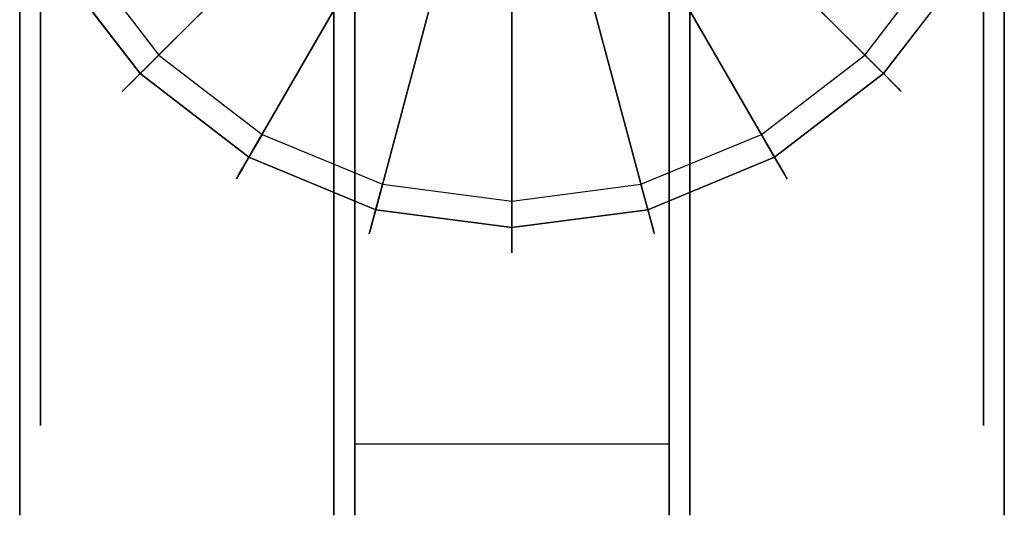
# Model space of a CAD drawing. Extents: x 0 to 72, y -35.8 to 0.
# Drawn here: x 8.4 to 10.7, y -28 to -26.8 of the extents above; entities that cross this region are included whole.
import ezdxf

# ---------------------------------------------------------------- set-up
doc = ezdxf.new("R2010")
doc.units = 0
doc.header["$LTSCALE"] = 30
doc.header["$MEASUREMENT"] = 0
for name, color, linetype in [('AFUTL-3-CTBK', 19, 'Continuous'), ('AFUTL-3-CTWH', 7, 'Continuous'), ('AFUTL-3-GDBK', 19, 'Continuous'), ('AFUTL-3-GDWH', 7, 'Continuous')]:
    doc.layers.add(name, color=color, linetype=linetype)

msp = doc.modelspace()

# ---------------------------------------------------------------- linework, layer by layer
at = {"layer": 'AFUTL-3-CTBK'}
for points, invisible_edges in [([(9.1041, -25.5612, 1.22), (9.1041, -25.5612, 1.22), (9.1041, -27.9596, 0.9042), (9.1041, -25.6027, 0.9042)], 15), ([(9.1041, -25.5612, 1.22), (9.1041, -25.5612, 1.22), (9.1041, -28.0012, 1.22), (9.1041, -27.9596, 0.9042)], 15), ([(9.1041, -25.6027, 1.5358), (9.1041, -25.6027, 1.5358), (9.1041, -28.0012, 1.22), (9.1041, -25.5612, 1.22)], 15), ([(9.154, -25.5628, 1.1575), (9.154, -28.0005, 1.1786), (9.154, -25.5834, 1.4516)], 15), ([(9.154, -28.0005, 1.1786), (9.154, -25.5628, 1.1575), (9.154, -27.952, 0.8772)], 15), ([(9.154, -25.5628, 1.1575), (9.154, -25.6133, 0.8671), (9.154, -27.952, 0.8772)], 15), ([(9.907, -25.5834, 1.4516), (9.907, -28.0005, 1.1786), (9.907, -25.5628, 1.1575)], 15), ([(9.907, -25.6133, 0.8671), (9.907, -25.5628, 1.1575), (9.907, -27.952, 0.8772)], 15), ([(9.907, -27.952, 0.8772), (9.907, -25.5628, 1.1575), (9.907, -28.0005, 1.1786)], 15), ([(9.957, -25.6027, 0.9042), (9.957, -27.9596, 0.9042), (9.957, -25.5612, 1.22)], 15), ([(9.957, -27.9596, 0.9042), (9.957, -28.0012, 1.22), (9.957, -25.5612, 1.22)], 15), ([(9.957, -25.5612, 1.22), (9.957, -28.0012, 1.22), (9.957, -25.6027, 1.5358)], 15), ([(9.154, -28.0005, 1.1786), (9.154, -27.9726, 1.4826), (9.154, -25.5834, 1.4516)], 15), ([(9.154, -25.5834, 1.4516), (9.154, -27.9726, 1.4826), (9.154, -25.6739, 1.7322)], 15), ([(9.907, -28.0005, 1.1786), (9.907, -25.5834, 1.4516), (9.907, -27.9726, 1.4826)], 15), ([(9.907, -25.5834, 1.4516), (9.907, -25.6739, 1.7322), (9.907, -27.9726, 1.4826)], 15), ([(9.1041, -27.8377, 0.61), (9.1041, -27.8377, 0.61), (9.1041, -25.6027, 0.9042), (9.1041, -27.9596, 0.9042)], 15), ([(9.1041, -25.6027, 0.9042), (9.1041, -25.6027, 0.9042), (9.1041, -27.8377, 0.61), (9.1041, -25.7246, 0.61)], 15), ([(9.1041, -27.9596, 1.5358), (9.1041, -27.9596, 1.5358), (9.1041, -25.6027, 1.5358), (9.1041, -25.7246, 1.83)], 15), ([(9.1041, -28.0012, 1.22), (9.1041, -28.0012, 1.22), (9.1041, -25.6027, 1.5358), (9.1041, -27.9596, 1.5358)], 15), ([(9.154, -25.7321, 0.5973), (9.154, -27.952, 0.8772), (9.154, -25.6133, 0.8671)], 15), ([(9.907, -25.7321, 0.5973), (9.907, -25.6133, 0.8671), (9.907, -27.952, 0.8772)], 15), ([(9.957, -27.9596, 0.9042), (9.957, -25.6027, 0.9042), (9.957, -27.8377, 0.61)], 15), ([(9.957, -25.7246, 0.61), (9.957, -27.8377, 0.61), (9.957, -25.6027, 0.9042)], 15), ([(9.957, -25.7246, 1.83), (9.957, -25.6027, 1.5358), (9.957, -27.9596, 1.5358)], 15), ([(9.957, -27.9596, 1.5358), (9.957, -25.6027, 1.5358), (9.957, -28.0012, 1.22)], 15), ([(9.154, -25.6739, 1.7322), (9.154, -27.8701, 1.7701), (9.154, -25.8291, 1.9829)], 15), ([(9.154, -27.8701, 1.7701), (9.154, -25.6739, 1.7322), (9.154, -27.9726, 1.4826)], 15), ([(9.907, -25.8291, 1.9829), (9.907, -27.8701, 1.7701), (9.907, -25.6739, 1.7322)], 15), ([(9.907, -27.9726, 1.4826), (9.907, -25.6739, 1.7322), (9.907, -27.8701, 1.7701)], 15), ([(9.1041, -25.7246, 0.61), (9.1041, -25.7246, 0.61), (9.1041, -27.6438, 0.3573), (9.1041, -25.9185, 0.3573)], 15), ([(9.1041, -25.7246, 0.61), (9.1041, -25.7246, 0.61), (9.1041, -27.8377, 0.61), (9.1041, -27.6438, 0.3573)], 15), ([(9.1041, -27.9596, 1.5358), (9.1041, -27.9596, 1.5358), (9.1041, -25.7246, 1.83), (9.1041, -27.8377, 1.83)], 15), ([(9.1041, -25.9185, 2.0827), (9.1041, -25.9185, 2.0827), (9.1041, -27.8377, 1.83), (9.1041, -25.7246, 1.83)], 15), ([(9.907, -27.8303, 0.5973), (9.154, -27.8303, 0.5973), (9.907, -25.7321, 0.5973)], 7), ([(9.154, -27.8303, 0.5973), (9.154, -25.7321, 0.5973), (9.907, -25.7321, 0.5973)], 14), ([(9.154, -27.8303, 0.5973), (9.154, -27.952, 0.8772), (9.154, -25.7321, 0.5973)], 7), ([(9.907, -27.8303, 0.5973), (9.907, -25.7321, 0.5973), (9.907, -27.952, 0.8772)], 14), ([(9.957, -25.9185, 0.3573), (9.957, -27.6438, 0.3573), (9.957, -25.7246, 0.61)], 15), ([(9.957, -27.6438, 0.3573), (9.957, -27.8377, 0.61), (9.957, -25.7246, 0.61)], 15), ([(9.957, -27.8377, 1.83), (9.957, -25.7246, 1.83), (9.957, -27.9596, 1.5358)], 15), ([(9.957, -25.7246, 1.83), (9.957, -27.8377, 1.83), (9.957, -25.9185, 2.0827)], 15), ([(9.154, -27.8701, 1.7701), (9.154, -27.6994, 2.0232), (9.154, -25.8291, 1.9829)], 15), ([(9.154, -25.8291, 1.9829), (9.154, -27.6994, 2.0232), (9.154, -25.9667, 2.1283)], 15), ([(9.907, -25.9667, 2.1283), (9.907, -27.6994, 2.0232), (9.907, -25.8291, 1.9829)], 15), ([(9.907, -27.6994, 2.0232), (9.907, -27.8701, 1.7701), (9.907, -25.8291, 1.9829)], 15), ([(9.1041, -27.3912, 0.1635), (9.1041, -27.3912, 0.1635), (9.1041, -25.9185, 0.3573), (9.1041, -27.6438, 0.3573)], 15), ([(9.1041, -25.9185, 0.3573), (9.1041, -25.9185, 0.3573), (9.1041, -27.3912, 0.1635), (9.1041, -26.1712, 0.1635)], 15), ([(9.1041, -27.6438, 2.0827), (9.1041, -27.6438, 2.0827), (9.1041, -25.9185, 2.0827), (9.1041, -26.1712, 2.2766)], 15), ([(9.1041, -27.8377, 1.83), (9.1041, -27.8377, 1.83), (9.1041, -25.9185, 2.0827), (9.1041, -27.6438, 2.0827)], 15), ([(9.957, -27.6438, 0.3573), (9.957, -25.9185, 0.3573), (9.957, -27.3912, 0.1635)], 15), ([(9.957, -26.1712, 0.1635), (9.957, -27.3912, 0.1635), (9.957, -25.9185, 0.3573)], 15), ([(9.957, -26.1712, 2.2766), (9.957, -25.9185, 2.0827), (9.957, -27.6438, 2.0827)], 15), ([(9.957, -27.6438, 2.0827), (9.957, -25.9185, 2.0827), (9.957, -27.8377, 1.83)], 15), ([(9.154, -26.1263, 2.2493), (9.154, -25.9667, 2.1283), (9.154, -27.4713, 2.2261)], 15), ([(9.154, -27.4713, 2.2261), (9.154, -25.9667, 2.1283), (9.154, -27.6994, 2.0232)], 15), ([(9.907, -27.6994, 2.0232), (9.907, -25.9667, 2.1283), (9.907, -27.4713, 2.2261)], 15), ([(9.907, -25.9667, 2.1283), (9.907, -26.1263, 2.2493), (9.907, -27.4713, 2.2261)], 15), ([(9.154, -26.1263, 2.2493), (9.154, -27.4713, 2.2261), (9.154, -26.3035, 2.3426)], 15), ([(9.907, -27.4713, 2.2261), (9.907, -26.1263, 2.2493), (9.907, -26.3035, 2.3426)], 15), ([(9.1041, -26.1712, 0.1635), (9.1041, -26.1712, 0.1635), (9.1041, -27.0969, 0.0416), (9.1041, -26.4654, 0.0416)], 15), ([(9.1041, -26.1712, 0.1635), (9.1041, -26.1712, 0.1635), (9.1041, -27.3912, 0.1635), (9.1041, -27.0969, 0.0416)], 15), ([(9.1041, -27.6438, 2.0827), (9.1041, -27.6438, 2.0827), (9.1041, -26.1712, 2.2766), (9.1041, -27.3912, 2.2766)], 15), ([(9.1041, -26.4654, 2.3984), (9.1041, -26.4654, 2.3984), (9.1041, -27.3912, 2.2766), (9.1041, -26.1712, 2.2766)], 15), ([(9.957, -26.4654, 0.0416), (9.957, -27.0969, 0.0416), (9.957, -26.1712, 0.1635)], 15), ([(9.957, -27.0969, 0.0416), (9.957, -27.3912, 0.1635), (9.957, -26.1712, 0.1635)], 15), ([(9.957, -27.3912, 2.2766), (9.957, -26.1712, 2.2766), (9.957, -27.6438, 2.0827)], 15), ([(9.957, -26.1712, 2.2766), (9.957, -27.3912, 2.2766), (9.957, -26.4654, 2.3984)], 15), ([(9.154, -27.4713, 2.2261), (9.154, -27.1999, 2.3659), (9.154, -26.3035, 2.3426)], 15), ([(9.154, -26.5972, 2.4261), (9.154, -26.3035, 2.3426), (9.154, -27.1999, 2.3659)], 15), ([(9.907, -26.5972, 2.4261), (9.907, -27.1999, 2.3659), (9.907, -26.3035, 2.3426)], 15), ([(9.907, -27.1999, 2.3659), (9.907, -27.4713, 2.2261), (9.907, -26.3035, 2.3426)], 15), ([(9.1041, -27.0969, 0.0416), (9.1041, -27.0969, 0.0416), (9.1041, -26.7812, 0), (9.1041, -26.4654, 0.0416)], 15), ([(9.1041, -27.0969, 2.3984), (9.1041, -27.0969, 2.3984), (9.1041, -26.4654, 2.3984), (9.1041, -26.7812, 2.44)], 15), ([(9.1041, -27.3912, 2.2766), (9.1041, -27.3912, 2.2766), (9.1041, -26.4654, 2.3984), (9.1041, -27.0969, 2.3984)], 15), ([(9.957, -26.4654, 0.0416), (9.957, -26.7812, 0), (9.957, -27.0969, 0.0416)], 15), ([(9.957, -26.7812, 2.44), (9.957, -26.4654, 2.3984), (9.957, -27.0969, 2.3984)], 15), ([(9.957, -27.0969, 2.3984), (9.957, -26.4654, 2.3984), (9.957, -27.3912, 2.2766)], 15), ([(9.907, -26.5972, 2.4261), (9.154, -26.5972, 2.4261), (9.154, -26.9023, 2.434)], 9), ([(9.907, -26.5972, 2.4261), (9.154, -26.9023, 2.434), (9.907, -26.9023, 2.434)], 3), ([(9.154, -26.9023, 2.434), (9.154, -26.5972, 2.4261), (9.154, -27.1999, 2.3659)], 15), ([(9.907, -26.5972, 2.4261), (9.907, -26.9023, 2.434), (9.907, -27.1999, 2.3659)], 15), ([(8.3511, -26.7812, 2.225), (8.3511, -26.7812, 2.225), (8.4011, -27.0413, 2.1908), (8.3511, -27.0413, 2.1908)], 6), ([(8.4011, -26.7812, 0.215), (8.4011, -26.7812, 0.215), (8.3511, -27.0413, 0.2492), (8.4011, -27.0413, 0.2492)], 6), ([(8.3511, -27.0413, 0.2492), (8.3511, -27.0413, 0.2492), (8.4011, -26.7812, 0.215), (8.3511, -26.7812, 0.215)], 6), ([(8.3511, -26.7812, 2.225), (8.3511, -26.7812, 2.225), (8.4011, -26.7812, 2.225), (8.4011, -27.0413, 2.1908)], 10), ([(9.1041, -26.7812, 2.44), (9.1041, -26.7812, 2.44), (8.3511, -27.0969, 2.3984), (9.1041, -27.0969, 2.3984)], 6), ([(8.3511, -26.7812, 0), (8.3511, -26.7812, 0), (9.1041, -27.0969, 0.0416), (8.3511, -27.0969, 0.0416)], 6), ([(9.1041, -27.0969, 0.0416), (9.1041, -27.0969, 0.0416), (8.3511, -26.7812, 0), (9.1041, -26.7812, 0)], 6), ([(9.1041, -26.7812, 2.44), (9.1041, -26.7812, 2.44), (8.3511, -26.7812, 2.44), (8.3511, -27.0969, 2.3984)], 10), ([(8.3511, -26.7812, 0.215), (8.3511, -26.7812, 0.215), (8.3511, -27.0969, 0.0416), (8.3511, -27.0413, 0.2492)], 6), ([(8.3511, -27.0413, 2.1908), (8.3511, -27.0413, 2.1908), (8.3511, -27.0969, 2.3984), (8.3511, -26.7812, 2.225)], 6), ([(8.3511, -26.7812, 2.225), (8.3511, -26.7812, 2.225), (8.3511, -27.0969, 2.3984), (8.3511, -26.7812, 2.44)], 10), ([(8.3511, -26.7812, 0.215), (8.3511, -26.7812, 0.215), (8.3511, -26.7812, 0), (8.3511, -27.0969, 0.0416)], 10), ([(9.957, -27.0969, 2.3984), (10.71, -27.0969, 2.3984), (9.957, -26.7812, 2.44)], 3), ([(10.71, -27.0969, 0.0416), (9.957, -27.0969, 0.0416), (10.71, -26.7812, 0)], 3), ([(9.957, -26.7812, 0), (10.71, -26.7812, 0), (9.957, -27.0969, 0.0416)], 3), ([(10.71, -27.0969, 2.3984), (10.71, -26.7812, 2.44), (9.957, -26.7812, 2.44)], 10), ([(10.71, -27.0413, 2.1908), (10.66, -27.0413, 2.1908), (10.71, -26.7812, 2.225)], 3), ([(10.66, -27.0413, 0.2492), (10.71, -27.0413, 0.2492), (10.66, -26.7812, 0.215)], 3), ([(10.71, -26.7812, 0.215), (10.66, -26.7812, 0.215), (10.71, -27.0413, 0.2492)], 3), ([(10.66, -27.0413, 2.1908), (10.66, -26.7812, 2.225), (10.71, -26.7812, 2.225)], 10), ([(10.71, -27.0413, 0.2492), (10.71, -27.0969, 0.0416), (10.71, -26.7812, 0.215)], 3), ([(10.71, -26.7812, 2.225), (10.71, -27.0969, 2.3984), (10.71, -27.0413, 2.1908)], 3), ([(10.71, -26.7812, 2.44), (10.71, -27.0969, 2.3984), (10.71, -26.7812, 2.225)], 10), ([(10.71, -27.0969, 0.0416), (10.71, -26.7812, 0), (10.71, -26.7812, 0.215)], 10), ([(9.154, -26.9023, 2.434), (9.154, -27.1999, 2.3659), (9.907, -26.9023, 2.434)], 10), ([(9.907, -26.9023, 2.434), (9.154, -27.1999, 2.3659), (9.907, -27.1999, 2.3659)], 3), ([(8.4011, -27.2837, 2.0904), (8.4011, -27.2837, 2.0904), (8.3511, -27.0413, 2.1908), (8.4011, -27.0413, 2.1908)], 6), ([(8.3511, -27.2837, 0.3496), (8.3511, -27.2837, 0.3496), (8.4011, -27.0413, 0.2492), (8.3511, -27.0413, 0.2492)], 6), ([(8.3511, -27.2837, 0.3496), (8.3511, -27.2837, 0.3496), (8.4011, -27.2837, 0.3496), (8.4011, -27.0413, 0.2492)], 10), ([(8.3511, -27.0413, 2.1908), (8.3511, -27.0413, 2.1908), (8.4011, -27.2837, 2.0904), (8.3511, -27.2837, 2.0904)], 6), ([(8.3511, -27.3912, 0.1635), (8.3511, -27.3912, 0.1635), (8.3511, -27.0413, 0.2492), (8.3511, -27.0969, 0.0416)], 6), ([(8.3511, -27.0413, 2.1908), (8.3511, -27.0413, 2.1908), (8.3511, -27.3912, 2.2766), (8.3511, -27.0969, 2.3984)], 10), ([(8.3511, -27.2837, 2.0904), (8.3511, -27.2837, 2.0904), (8.3511, -27.3912, 2.2766), (8.3511, -27.0413, 2.1908)], 6), ([(8.3511, -27.0413, 0.2492), (8.3511, -27.0413, 0.2492), (8.3511, -27.3912, 0.1635), (8.3511, -27.2837, 0.3496)], 6), ([(10.66, -27.0413, 2.1908), (10.71, -27.0413, 2.1908), (10.66, -27.2837, 2.0904)], 3), ([(10.71, -27.0413, 0.2492), (10.66, -27.0413, 0.2492), (10.71, -27.2837, 0.3496)], 3), ([(10.66, -27.0413, 0.2492), (10.66, -27.2837, 0.3496), (10.71, -27.2837, 0.3496)], 10), ([(10.71, -27.2837, 2.0904), (10.66, -27.2837, 2.0904), (10.71, -27.0413, 2.1908)], 3), ([(10.71, -27.0969, 0.0416), (10.71, -27.0413, 0.2492), (10.71, -27.3912, 0.1635)], 3), ([(10.71, -27.0969, 2.3984), (10.71, -27.3912, 2.2766), (10.71, -27.0413, 2.1908)], 10), ([(10.71, -27.0413, 2.1908), (10.71, -27.3912, 2.2766), (10.71, -27.2837, 2.0904)], 3), ([(10.71, -27.2837, 0.3496), (10.71, -27.3912, 0.1635), (10.71, -27.0413, 0.2492)], 3), ([(8.3511, -27.3912, 2.2766), (8.3511, -27.3912, 2.2766), (9.1041, -27.0969, 2.3984), (8.3511, -27.0969, 2.3984)], 6), ([(9.1041, -27.3912, 0.1635), (9.1041, -27.3912, 0.1635), (8.3511, -27.0969, 0.0416), (9.1041, -27.0969, 0.0416)], 6), ([(9.1041, -27.3912, 0.1635), (9.1041, -27.3912, 0.1635), (8.3511, -27.3912, 0.1635), (8.3511, -27.0969, 0.0416)], 10), ([(9.1041, -27.0969, 2.3984), (9.1041, -27.0969, 2.3984), (8.3511, -27.3912, 2.2766), (9.1041, -27.3912, 2.2766)], 6), ([(10.71, -27.0969, 2.3984), (9.957, -27.0969, 2.3984), (10.71, -27.3912, 2.2766)], 3), ([(9.957, -27.0969, 0.0416), (10.71, -27.0969, 0.0416), (9.957, -27.3912, 0.1635)], 3), ([(10.71, -27.0969, 0.0416), (10.71, -27.3912, 0.1635), (9.957, -27.3912, 0.1635)], 10), ([(9.957, -27.3912, 2.2766), (10.71, -27.3912, 2.2766), (9.957, -27.0969, 2.3984)], 3), ([(9.907, -27.4713, 2.2261), (9.907, -27.1999, 2.3659), (9.154, -27.4713, 2.2261)], 10), ([(9.154, -27.4713, 2.2261), (9.907, -27.1999, 2.3659), (9.154, -27.1999, 2.3659)], 3), ([(8.3511, -27.2837, 2.0904), (8.3511, -27.2837, 2.0904), (8.4011, -27.4918, 1.9306), (8.3511, -27.4918, 1.9306)], 6), ([(8.4011, -27.2837, 0.3496), (8.4011, -27.2837, 0.3496), (8.3511, -27.4918, 0.5094), (8.4011, -27.4918, 0.5094)], 6), ([(8.3511, -27.4918, 0.5094), (8.3511, -27.4918, 0.5094), (8.4011, -27.2837, 0.3496), (8.3511, -27.2837, 0.3496)], 6), ([(8.3511, -27.2837, 2.0904), (8.3511, -27.2837, 2.0904), (8.4011, -27.2837, 2.0904), (8.4011, -27.4918, 1.9306)], 10), ([(8.3511, -27.2837, 0.3496), (8.3511, -27.2837, 0.3496), (8.3511, -27.6438, 0.3573), (8.3511, -27.4918, 0.5094)], 6), ([(8.3511, -27.4918, 1.9306), (8.3511, -27.4918, 1.9306), (8.3511, -27.6438, 2.0827), (8.3511, -27.2837, 2.0904)], 6), ([(8.3511, -27.3912, 2.2766), (8.3511, -27.3912, 2.2766), (8.3511, -27.2837, 2.0904), (8.3511, -27.6438, 2.0827)], 6), ([(8.3511, -27.2837, 0.3496), (8.3511, -27.2837, 0.3496), (8.3511, -27.3912, 0.1635), (8.3511, -27.6438, 0.3573)], 10), ([(10.71, -27.4918, 1.9306), (10.66, -27.4918, 1.9306), (10.71, -27.2837, 2.0904)], 3), ([(10.66, -27.4918, 0.5094), (10.71, -27.4918, 0.5094), (10.66, -27.2837, 0.3496)], 3), ([(10.71, -27.2837, 0.3496), (10.66, -27.2837, 0.3496), (10.71, -27.4918, 0.5094)], 3), ([(10.66, -27.4918, 1.9306), (10.66, -27.2837, 2.0904), (10.71, -27.2837, 2.0904)], 10), ([(10.71, -27.4918, 0.5094), (10.71, -27.6438, 0.3573), (10.71, -27.2837, 0.3496)], 3), ([(10.71, -27.2837, 2.0904), (10.71, -27.6438, 2.0827), (10.71, -27.4918, 1.9306)], 3), ([(10.71, -27.6438, 2.0827), (10.71, -27.2837, 2.0904), (10.71, -27.3912, 2.2766)], 3), ([(10.71, -27.6438, 0.3573), (10.71, -27.3912, 0.1635), (10.71, -27.2837, 0.3496)], 10), ([(9.1041, -27.3912, 2.2766), (9.1041, -27.3912, 2.2766), (8.3511, -27.6438, 2.0827), (9.1041, -27.6438, 2.0827)], 6), ([(8.3511, -27.3912, 0.1635), (8.3511, -27.3912, 0.1635), (9.1041, -27.6438, 0.3573), (8.3511, -27.6438, 0.3573)], 6), ([(9.1041, -27.6438, 0.3573), (9.1041, -27.6438, 0.3573), (8.3511, -27.3912, 0.1635), (9.1041, -27.3912, 0.1635)], 6), ([(9.1041, -27.3912, 2.2766), (9.1041, -27.3912, 2.2766), (8.3511, -27.3912, 2.2766), (8.3511, -27.6438, 2.0827)], 10), ([(9.957, -27.6438, 2.0827), (10.71, -27.6438, 2.0827), (9.957, -27.3912, 2.2766)], 3), ([(10.71, -27.6438, 0.3573), (9.957, -27.6438, 0.3573), (10.71, -27.3912, 0.1635)], 3), ([(9.957, -27.3912, 0.1635), (10.71, -27.3912, 0.1635), (9.957, -27.6438, 0.3573)], 3), ([(10.71, -27.6438, 2.0827), (10.71, -27.3912, 2.2766), (9.957, -27.3912, 2.2766)], 10), ([(9.154, -27.6994, 2.0232), (9.907, -27.4713, 2.2261), (9.154, -27.4713, 2.2261)], 3), ([(9.907, -27.4713, 2.2261), (9.154, -27.6994, 2.0232), (9.907, -27.6994, 2.0232)], 3), ([(8.4011, -27.6515, 1.7225), (8.4011, -27.6515, 1.7225), (8.3511, -27.4918, 1.9306), (8.4011, -27.4918, 1.9306)], 6), ([(8.3511, -27.6515, 0.7175), (8.3511, -27.6515, 0.7175), (8.4011, -27.4918, 0.5094), (8.3511, -27.4918, 0.5094)], 6), ([(8.3511, -27.6515, 0.7175), (8.3511, -27.6515, 0.7175), (8.4011, -27.6515, 0.7175), (8.4011, -27.4918, 0.5094)], 10), ([(8.3511, -27.4918, 1.9306), (8.3511, -27.4918, 1.9306), (8.4011, -27.6515, 1.7225), (8.3511, -27.6515, 1.7225)], 6), ([(8.3511, -27.8377, 0.61), (8.3511, -27.8377, 0.61), (8.3511, -27.4918, 0.5094), (8.3511, -27.6438, 0.3573)], 6), ([(8.3511, -27.4918, 1.9306), (8.3511, -27.4918, 1.9306), (8.3511, -27.8377, 1.83), (8.3511, -27.6438, 2.0827)], 10), ([(8.3511, -27.6515, 1.7225), (8.3511, -27.6515, 1.7225), (8.3511, -27.8377, 1.83), (8.3511, -27.4918, 1.9306)], 6), ([(8.3511, -27.4918, 0.5094), (8.3511, -27.4918, 0.5094), (8.3511, -27.8377, 0.61), (8.3511, -27.6515, 0.7175)], 6), ([(10.66, -27.4918, 1.9306), (10.71, -27.4918, 1.9306), (10.66, -27.6515, 1.7225)], 3), ([(10.71, -27.4918, 0.5094), (10.66, -27.4918, 0.5094), (10.71, -27.6515, 0.7175)], 3), ([(10.66, -27.4918, 0.5094), (10.66, -27.6515, 0.7175), (10.71, -27.6515, 0.7175)], 10), ([(10.71, -27.6515, 1.7225), (10.66, -27.6515, 1.7225), (10.71, -27.4918, 1.9306)], 3), ([(10.71, -27.6438, 0.3573), (10.71, -27.4918, 0.5094), (10.71, -27.8377, 0.61)], 3), ([(10.71, -27.6438, 2.0827), (10.71, -27.8377, 1.83), (10.71, -27.4918, 1.9306)], 10), ([(10.71, -27.4918, 1.9306), (10.71, -27.8377, 1.83), (10.71, -27.6515, 1.7225)], 3), ([(10.71, -27.6515, 0.7175), (10.71, -27.8377, 0.61), (10.71, -27.4918, 0.5094)], 3), ([(8.3511, -27.8377, 1.83), (8.3511, -27.8377, 1.83), (9.1041, -27.6438, 2.0827), (8.3511, -27.6438, 2.0827)], 6), ([(9.1041, -27.8377, 0.61), (9.1041, -27.8377, 0.61), (8.3511, -27.6438, 0.3573), (9.1041, -27.6438, 0.3573)], 6), ([(9.1041, -27.8377, 0.61), (9.1041, -27.8377, 0.61), (8.3511, -27.8377, 0.61), (8.3511, -27.6438, 0.3573)], 10), ([(9.1041, -27.6438, 2.0827), (9.1041, -27.6438, 2.0827), (8.3511, -27.8377, 1.83), (9.1041, -27.8377, 1.83)], 6), ([(10.71, -27.6438, 2.0827), (9.957, -27.6438, 2.0827), (10.71, -27.8377, 1.83)], 3), ([(9.957, -27.6438, 0.3573), (10.71, -27.6438, 0.3573), (9.957, -27.8377, 0.61)], 3), ([(10.71, -27.6438, 0.3573), (10.71, -27.8377, 0.61), (9.957, -27.8377, 0.61)], 10), ([(9.957, -27.8377, 1.83), (10.71, -27.8377, 1.83), (9.957, -27.6438, 2.0827)], 3), ([(8.3511, -27.6515, 1.7225), (8.3511, -27.6515, 1.7225), (8.4011, -27.7519, 1.4801), (8.3511, -27.7519, 1.4801)], 6), ([(8.4011, -27.6515, 0.7175), (8.4011, -27.6515, 0.7175), (8.3511, -27.7519, 0.9599), (8.4011, -27.7519, 0.9599)], 6), ([(8.3511, -27.7519, 0.9599), (8.3511, -27.7519, 0.9599), (8.4011, -27.6515, 0.7175), (8.3511, -27.6515, 0.7175)], 6), ([(8.3511, -27.6515, 1.7225), (8.3511, -27.6515, 1.7225), (8.4011, -27.6515, 1.7225), (8.4011, -27.7519, 1.4801)], 10), ([(8.3511, -27.6515, 0.7175), (8.3511, -27.6515, 0.7175), (8.3511, -27.9596, 0.9042), (8.3511, -27.7519, 0.9599)], 6), ([(8.3511, -27.7519, 1.4801), (8.3511, -27.7519, 1.4801), (8.3511, -27.9596, 1.5358), (8.3511, -27.6515, 1.7225)], 6), ([(8.3511, -27.8377, 1.83), (8.3511, -27.8377, 1.83), (8.3511, -27.6515, 1.7225), (8.3511, -27.9596, 1.5358)], 6), ([(8.3511, -27.6515, 0.7175), (8.3511, -27.6515, 0.7175), (8.3511, -27.8377, 0.61), (8.3511, -27.9596, 0.9042)], 10), ([(10.71, -27.7519, 1.4801), (10.66, -27.7519, 1.4801), (10.71, -27.6515, 1.7225)], 3), ([(10.66, -27.7519, 0.9599), (10.71, -27.7519, 0.9599), (10.66, -27.6515, 0.7175)], 3), ([(10.71, -27.6515, 0.7175), (10.66, -27.6515, 0.7175), (10.71, -27.7519, 0.9599)], 3), ([(10.66, -27.7519, 1.4801), (10.66, -27.6515, 1.7225), (10.71, -27.6515, 1.7225)], 10), ([(10.71, -27.7519, 0.9599), (10.71, -27.9596, 0.9042), (10.71, -27.6515, 0.7175)], 3), ([(10.71, -27.6515, 1.7225), (10.71, -27.9596, 1.5358), (10.71, -27.7519, 1.4801)], 3), ([(10.71, -27.9596, 1.5358), (10.71, -27.6515, 1.7225), (10.71, -27.8377, 1.83)], 3), ([(10.71, -27.9596, 0.9042), (10.71, -27.8377, 0.61), (10.71, -27.6515, 0.7175)], 10), ([(9.907, -27.8701, 1.7701), (9.907, -27.6994, 2.0232), (9.154, -27.8701, 1.7701)], 10), ([(9.154, -27.8701, 1.7701), (9.907, -27.6994, 2.0232), (9.154, -27.6994, 2.0232)], 3), ([(8.4011, -27.7862, 1.22), (8.4011, -27.7862, 1.22), (8.3511, -27.7519, 1.4801), (8.4011, -27.7519, 1.4801)], 6), ([(8.3511, -27.7862, 1.22), (8.3511, -27.7862, 1.22), (8.4011, -27.7519, 0.9599), (8.3511, -27.7519, 0.9599)], 6), ([(8.3511, -27.7862, 1.22), (8.3511, -27.7862, 1.22), (8.4011, -27.7862, 1.22), (8.4011, -27.7519, 0.9599)], 10), ([(8.3511, -27.7519, 1.4801), (8.3511, -27.7519, 1.4801), (8.4011, -27.7862, 1.22), (8.3511, -27.7862, 1.22)], 6), ([(8.3511, -28.0012, 1.22), (8.3511, -28.0012, 1.22), (8.3511, -27.7519, 0.9599), (8.3511, -27.9596, 0.9042)], 6), ([(8.3511, -28.0012, 1.22), (8.3511, -28.0012, 1.22), (8.3511, -27.7862, 1.22), (8.3511, -27.7519, 0.9599)], 10), ([(8.3511, -27.7519, 1.4801), (8.3511, -27.7519, 1.4801), (8.3511, -28.0012, 1.22), (8.3511, -27.9596, 1.5358)], 10), ([(8.3511, -27.7519, 1.4801), (8.3511, -27.7519, 1.4801), (8.3511, -27.7862, 1.22), (8.3511, -28.0012, 1.22)], 12), ([(10.66, -27.7519, 1.4801), (10.71, -27.7519, 1.4801), (10.66, -27.7862, 1.22)], 3), ([(10.71, -27.7519, 0.9599), (10.66, -27.7519, 0.9599), (10.71, -27.7862, 1.22)], 3), ([(10.66, -27.7519, 0.9599), (10.66, -27.7862, 1.22), (10.71, -27.7862, 1.22)], 10), ([(10.71, -27.7862, 1.22), (10.66, -27.7862, 1.22), (10.71, -27.7519, 1.4801)], 3), ([(10.71, -27.9596, 0.9042), (10.71, -27.7519, 0.9599), (10.71, -28.0012, 1.22)], 3), ([(10.71, -27.7519, 0.9599), (10.71, -27.7862, 1.22), (10.71, -28.0012, 1.22)], 10), ([(10.71, -27.9596, 1.5358), (10.71, -28.0012, 1.22), (10.71, -27.7519, 1.4801)], 10), ([(10.71, -28.0012, 1.22), (10.71, -27.7862, 1.22), (10.71, -27.7519, 1.4801)], 9), ([(9.907, -27.8303, 0.5973), (9.907, -27.952, 0.8772), (9.154, -27.8303, 0.5973)], 2), ([(9.154, -27.8303, 0.5973), (9.907, -27.952, 0.8772), (9.154, -27.952, 0.8772)], 3), ([(9.1041, -27.8377, 1.83), (9.1041, -27.8377, 1.83), (8.3511, -27.9596, 1.5358), (9.1041, -27.9596, 1.5358)], 6), ([(8.3511, -27.8377, 0.61), (8.3511, -27.8377, 0.61), (9.1041, -27.9596, 0.9042), (8.3511, -27.9596, 0.9042)], 6), ([(9.1041, -27.9596, 0.9042), (9.1041, -27.9596, 0.9042), (8.3511, -27.8377, 0.61), (9.1041, -27.8377, 0.61)], 6), ([(9.1041, -27.8377, 1.83), (9.1041, -27.8377, 1.83), (8.3511, -27.8377, 1.83), (8.3511, -27.9596, 1.5358)], 10), ([(9.957, -27.9596, 1.5358), (10.71, -27.9596, 1.5358), (9.957, -27.8377, 1.83)], 3), ([(10.71, -27.9596, 0.9042), (9.957, -27.9596, 0.9042), (10.71, -27.8377, 0.61)], 3), ([(9.957, -27.8377, 0.61), (10.71, -27.8377, 0.61), (9.957, -27.9596, 0.9042)], 3), ([(10.71, -27.9596, 1.5358), (10.71, -27.8377, 1.83), (9.957, -27.8377, 1.83)], 10), ([(9.154, -27.9726, 1.4826), (9.907, -27.8701, 1.7701), (9.154, -27.8701, 1.7701)], 3), ([(9.907, -27.8701, 1.7701), (9.154, -27.9726, 1.4826), (9.907, -27.9726, 1.4826)], 3), ([(9.154, -27.952, 0.8772), (9.907, -28.0005, 1.1786), (9.154, -28.0005, 1.1786)], 3), ([(9.907, -28.0005, 1.1786), (9.154, -27.952, 0.8772), (9.907, -27.952, 0.8772)], 3), ([(8.3511, -28.0012, 1.22), (8.3511, -28.0012, 1.22), (9.1041, -27.9596, 1.5358), (8.3511, -27.9596, 1.5358)], 6), ([(9.1041, -28.0012, 1.22), (9.1041, -28.0012, 1.22), (8.3511, -27.9596, 0.9042), (9.1041, -27.9596, 0.9042)], 6), ([(9.1041, -28.0012, 1.22), (9.1041, -28.0012, 1.22), (8.3511, -28.0012, 1.22), (8.3511, -27.9596, 0.9042)], 10), ([(9.1041, -27.9596, 1.5358), (9.1041, -27.9596, 1.5358), (8.3511, -28.0012, 1.22), (9.1041, -28.0012, 1.22)], 6), ([(9.907, -28.0005, 1.1786), (9.907, -27.9726, 1.4826), (9.154, -28.0005, 1.1786)], 10), ([(9.154, -28.0005, 1.1786), (9.907, -27.9726, 1.4826), (9.154, -27.9726, 1.4826)], 3), ([(10.71, -27.9596, 1.5358), (9.957, -27.9596, 1.5358), (10.71, -28.0012, 1.22)], 3), ([(9.957, -27.9596, 0.9042), (10.71, -27.9596, 0.9042), (9.957, -28.0012, 1.22)], 3), ([(10.71, -27.9596, 0.9042), (10.71, -28.0012, 1.22), (9.957, -28.0012, 1.22)], 10), ([(9.957, -28.0012, 1.22), (10.71, -28.0012, 1.22), (9.957, -27.9596, 1.5358)], 3)]:
    msp.add_3dface(points, dxfattribs=dict(at, invisible_edges=invisible_edges))
at = {"layer": 'AFUTL-3-CTWH', "invisible_edges": 15}
for points in [[(8.4011, -25.7762, 1.22), (8.4011, -25.7762, 1.22), (8.4011, -27.7519, 1.4801), (8.4011, -25.8104, 1.4801)], [(8.4011, -25.7762, 1.22), (8.4011, -25.7762, 1.22), (8.4011, -27.7862, 1.22), (8.4011, -27.7519, 1.4801)], [(8.4011, -25.8104, 0.9599), (8.4011, -25.8104, 0.9599), (8.4011, -27.7862, 1.22), (8.4011, -25.7762, 1.22)], [(10.66, -25.8104, 1.4801), (10.66, -27.7519, 1.4801), (10.66, -25.7762, 1.22)], [(10.66, -27.7519, 1.4801), (10.66, -27.7862, 1.22), (10.66, -25.7762, 1.22)], [(10.66, -25.7762, 1.22), (10.66, -27.7862, 1.22), (10.66, -25.8104, 0.9599)], [(8.4011, -27.6515, 1.7225), (8.4011, -27.6515, 1.7225), (8.4011, -25.8104, 1.4801), (8.4011, -27.7519, 1.4801)], [(8.4011, -25.8104, 1.4801), (8.4011, -25.8104, 1.4801), (8.4011, -27.6515, 1.7225), (8.4011, -25.9108, 1.7225)], [(8.4011, -27.7519, 0.9599), (8.4011, -27.7519, 0.9599), (8.4011, -25.8104, 0.9599), (8.4011, -25.9108, 0.7175)], [(8.4011, -27.7862, 1.22), (8.4011, -27.7862, 1.22), (8.4011, -25.8104, 0.9599), (8.4011, -27.7519, 0.9599)], [(10.66, -27.7519, 1.4801), (10.66, -25.8104, 1.4801), (10.66, -27.6515, 1.7225)], [(10.66, -25.9108, 1.7225), (10.66, -27.6515, 1.7225), (10.66, -25.8104, 1.4801)], [(10.66, -25.9108, 0.7175), (10.66, -25.8104, 0.9599), (10.66, -27.7519, 0.9599)], [(10.66, -27.7519, 0.9599), (10.66, -25.8104, 0.9599), (10.66, -27.7862, 1.22)], [(8.4011, -25.9108, 1.7225), (8.4011, -25.9108, 1.7225), (8.4011, -27.4918, 1.9306), (8.4011, -26.0705, 1.9306)], [(8.4011, -25.9108, 1.7225), (8.4011, -25.9108, 1.7225), (8.4011, -27.6515, 1.7225), (8.4011, -27.4918, 1.9306)], [(8.4011, -27.7519, 0.9599), (8.4011, -27.7519, 0.9599), (8.4011, -25.9108, 0.7175), (8.4011, -27.6515, 0.7175)], [(8.4011, -26.0705, 0.5094), (8.4011, -26.0705, 0.5094), (8.4011, -27.6515, 0.7175), (8.4011, -25.9108, 0.7175)], [(10.66, -26.0705, 1.9306), (10.66, -27.4918, 1.9306), (10.66, -25.9108, 1.7225)], [(10.66, -27.4918, 1.9306), (10.66, -27.6515, 1.7225), (10.66, -25.9108, 1.7225)], [(10.66, -27.6515, 0.7175), (10.66, -25.9108, 0.7175), (10.66, -27.7519, 0.9599)], [(10.66, -25.9108, 0.7175), (10.66, -27.6515, 0.7175), (10.66, -26.0705, 0.5094)], [(8.4011, -27.2837, 2.0904), (8.4011, -27.2837, 2.0904), (8.4011, -26.0705, 1.9306), (8.4011, -27.4918, 1.9306)], [(8.4011, -26.0705, 1.9306), (8.4011, -26.0705, 1.9306), (8.4011, -27.2837, 2.0904), (8.4011, -26.2787, 2.0904)], [(8.4011, -27.4918, 0.5094), (8.4011, -27.4918, 0.5094), (8.4011, -26.0705, 0.5094), (8.4011, -26.2787, 0.3496)], [(8.4011, -27.6515, 0.7175), (8.4011, -27.6515, 0.7175), (8.4011, -26.0705, 0.5094), (8.4011, -27.4918, 0.5094)], [(10.66, -27.4918, 1.9306), (10.66, -26.0705, 1.9306), (10.66, -27.2837, 2.0904)], [(10.66, -26.2787, 2.0904), (10.66, -27.2837, 2.0904), (10.66, -26.0705, 1.9306)], [(10.66, -26.2787, 0.3496), (10.66, -26.0705, 0.5094), (10.66, -27.4918, 0.5094)], [(10.66, -27.4918, 0.5094), (10.66, -26.0705, 0.5094), (10.66, -27.6515, 0.7175)], [(8.4011, -26.2787, 2.0904), (8.4011, -26.2787, 2.0904), (8.4011, -27.0413, 2.1908), (8.4011, -26.521, 2.1908)], [(8.4011, -26.2787, 2.0904), (8.4011, -26.2787, 2.0904), (8.4011, -27.2837, 2.0904), (8.4011, -27.0413, 2.1908)], [(8.4011, -27.4918, 0.5094), (8.4011, -27.4918, 0.5094), (8.4011, -26.2787, 0.3496), (8.4011, -27.2837, 0.3496)], [(8.4011, -26.521, 0.2492), (8.4011, -26.521, 0.2492), (8.4011, -27.2837, 0.3496), (8.4011, -26.2787, 0.3496)], [(10.66, -26.521, 2.1908), (10.66, -27.0413, 2.1908), (10.66, -26.2787, 2.0904)], [(10.66, -27.0413, 2.1908), (10.66, -27.2837, 2.0904), (10.66, -26.2787, 2.0904)], [(10.66, -27.2837, 0.3496), (10.66, -26.2787, 0.3496), (10.66, -27.4918, 0.5094)], [(10.66, -26.2787, 0.3496), (10.66, -27.2837, 0.3496), (10.66, -26.521, 0.2492)], [(8.4011, -27.0413, 2.1908), (8.4011, -27.0413, 2.1908), (8.4011, -26.7812, 2.225), (8.4011, -26.521, 2.1908)], [(8.4011, -27.0413, 0.2492), (8.4011, -27.0413, 0.2492), (8.4011, -26.521, 0.2492), (8.4011, -26.7812, 0.215)], [(8.4011, -27.2837, 0.3496), (8.4011, -27.2837, 0.3496), (8.4011, -26.521, 0.2492), (8.4011, -27.0413, 0.2492)], [(10.66, -26.521, 2.1908), (10.66, -26.7812, 2.225), (10.66, -27.0413, 2.1908)], [(10.66, -26.7812, 0.215), (10.66, -26.521, 0.2492), (10.66, -27.0413, 0.2492)], [(10.66, -27.0413, 0.2492), (10.66, -26.521, 0.2492), (10.66, -27.2837, 0.3496)]]:
    msp.add_3dface(points, dxfattribs=at)
at = {"layer": 'AFUTL-3-GDBK'}
for points, invisible_edges in [([(10.0546, -26.577, 0.6525), (10.4205, -26.943, 0.3918), (10.1724, -26.4234, 0.6525)], 10), ([(10.4205, -26.943, 0.3918), (10.6207, -26.6822, 0.3918), (10.1724, -26.4234, 0.6525)], 8), ([(8.6396, -26.943, 0.3918), (9.0055, -26.577, 0.6525), (8.4394, -26.6822, 0.3918)], 2), ([(9.0055, -26.577, 0.6525), (8.6396, -26.943, 0.3918), (9.1592, -26.6949, 0.6525)], 10), ([(9.9009, -26.6949, 0.6525), (10.1597, -27.1432, 0.3918), (10.0546, -26.577, 0.6525)], 10), ([(10.4205, -26.943, 0.3918), (10.0546, -26.577, 0.6525), (10.1597, -27.1432, 0.3918)], 2), ([(8.6396, -26.943, 0.3918), (8.9004, -27.1432, 0.3918), (9.1592, -26.6949, 0.6525)], 8), ([(9.1592, -26.6949, 0.6525), (8.9004, -27.1432, 0.3918), (9.3381, -26.769, 0.6525)], 10), ([(9.722, -26.769, 0.6525), (9.856, -27.269, 0.3918), (9.9009, -26.6949, 0.6525)], 10), ([(9.856, -27.269, 0.3918), (10.1597, -27.1432, 0.3918), (9.9009, -26.6949, 0.6525)], 8), ([(9.2041, -27.269, 0.3918), (9.3381, -26.769, 0.6525), (8.9004, -27.1432, 0.3918)], 2), ([(9.3381, -26.769, 0.6525), (9.2041, -27.269, 0.3918), (9.53, -26.7943, 0.6525)], 10), ([(9.856, -27.269, 0.3918), (9.722, -26.769, 0.6525), (9.53, -27.3119, 0.3918)], 2), ([(9.53, -26.7943, 0.6525), (9.53, -27.3119, 0.3918), (9.722, -26.769, 0.6525)], 10), ([(9.2041, -27.269, 0.3918), (9.53, -27.3119, 0.3918), (9.53, -26.7943, 0.6525)], 8)]:
    msp.add_3dface(points, dxfattribs=dict(at, invisible_edges=invisible_edges))
at = {"layer": 'AFUTL-3-GDWH'}
for points, invisible_edges in [([(8.6842, -26.8984), (8.4941, -26.6506), (9.8396, -24.8971)], 15), ([(8.9319, -27.0885), (8.6842, -26.8984), (9.8396, -24.8971)], 15), ([(9.2204, -27.208), (8.9319, -27.0885), (9.8396, -24.8971)], 15), ([(9.53, -27.2487), (9.2204, -27.208), (9.8396, -24.8971)], 15), ([(9.8396, -27.208), (9.53, -27.2487), (9.8396, -24.8971)], 15), ([(9.8396, -27.208), (9.8396, -24.8971), (10.1282, -25.0166)], 15), ([(9.8396, -27.208), (10.1282, -25.0166), (10.1282, -27.0885)], 15), ([(10.1282, -25.0166), (10.3759, -25.2067), (10.1282, -27.0885)], 15), ([(10.1282, -27.0885), (10.3759, -25.2067), (10.3759, -26.8984)], 15), ([(10.566, -25.4544), (10.3759, -26.8984), (10.3759, -25.2067)], 15), ([(10.566, -26.6506), (10.3759, -26.8984), (10.566, -25.4544)], 15), ([(8.3953, -26.7076, 0.2463), (8.4941, -26.6506), (8.6036, -26.979, 0.2463)], 10), ([(8.6842, -26.8984), (8.6036, -26.979, 0.2463), (8.4941, -26.6506)], 2), ([(10.3759, -26.8984), (10.566, -26.6506), (10.6647, -26.7076, 0.2463)], 8), ([(8.4109, -26.6986, 0.3569), (8.3989, -26.7056, 0.3383), (8.6163, -26.9663, 0.3569)], 10), ([(8.4394, -26.6822, 0.3918), (8.4109, -26.6986, 0.3569), (8.6396, -26.943, 0.3918)], 2), ([(8.6163, -26.9663, 0.3569), (8.6396, -26.943, 0.3918), (8.4109, -26.6986, 0.3569)], 10), ([(10.4205, -26.943, 0.3918), (10.4438, -26.9663, 0.3569), (10.6207, -26.6822, 0.3918)], 2), ([(10.4438, -26.9663, 0.3569), (10.6492, -26.6986, 0.3569), (10.6207, -26.6822, 0.3918)], 9), ([(10.4438, -26.9663, 0.3569), (10.4536, -26.9761, 0.3383), (10.6492, -26.6986, 0.3569)], 10), ([(10.4536, -26.9761, 0.3383), (10.6611, -26.7056, 0.3383), (10.6492, -26.6986, 0.3569)], 9), ([(8.597, -26.9855, 0.2883), (8.3873, -26.7123, 0.2883), (8.3903, -26.7106, 0.2624)], 9), ([(8.3873, -26.7123, 0.2883), (8.5994, -26.9831, 0.3142), (8.3903, -26.7106, 0.3142)], 3), ([(8.597, -26.9855, 0.2883), (8.5994, -26.9831, 0.3142), (8.3873, -26.7123, 0.2883)], 10), ([(8.6065, -26.9761, 0.3383), (8.3989, -26.7056, 0.3383), (8.3903, -26.7106, 0.3142)], 9), ([(8.5994, -26.9831, 0.2624), (8.3903, -26.7106, 0.2624), (8.3953, -26.7076, 0.2463)], 9), ([(8.6065, -26.9761, 0.3383), (8.3903, -26.7106, 0.3142), (8.5994, -26.9831, 0.3142)], 3), ([(8.5994, -26.9831, 0.2624), (8.597, -26.9855, 0.2883), (8.3903, -26.7106, 0.2624)], 10), ([(8.6036, -26.979, 0.2463), (8.5994, -26.9831, 0.2624), (8.3953, -26.7076, 0.2463)], 10), ([(8.6065, -26.9761, 0.3383), (8.6163, -26.9663, 0.3569), (8.3989, -26.7056, 0.3383)], 10), ([(10.4565, -26.979, 0.2463), (10.3759, -26.8984), (10.6647, -26.7076, 0.2463)], 10), ([(10.4536, -26.9761, 0.3383), (10.4607, -26.9831, 0.3142), (10.6611, -26.7056, 0.3383)], 10), ([(10.6647, -26.7076, 0.2463), (10.6698, -26.7106, 0.2624), (10.4565, -26.979, 0.2463)], 10), ([(10.4607, -26.9831, 0.2624), (10.4565, -26.979, 0.2463), (10.6698, -26.7106, 0.2624)], 10), ([(10.6698, -26.7106, 0.3142), (10.6611, -26.7056, 0.3383), (10.4607, -26.9831, 0.3142)], 10), ([(10.4607, -26.9831, 0.2624), (10.6698, -26.7106, 0.2624), (10.6728, -26.7123, 0.2883)], 9), ([(10.4631, -26.9855, 0.2883), (10.6698, -26.7106, 0.3142), (10.4607, -26.9831, 0.3142)], 3), ([(10.4607, -26.9831, 0.2624), (10.6728, -26.7123, 0.2883), (10.4631, -26.9855, 0.2883)], 3), ([(10.4631, -26.9855, 0.2883), (10.6728, -26.7123, 0.2883), (10.6698, -26.7106, 0.3142)], 9), ([(8.6036, -26.979, 0.2463), (8.6842, -26.8984), (8.8749, -27.1872, 0.2463)], 10), ([(8.6842, -26.8984), (8.9319, -27.0885), (8.8749, -27.1872, 0.2463)], 8), ([(10.3759, -26.8984), (10.4565, -26.979, 0.2463), (10.1282, -27.0885)], 2), ([(8.6396, -26.943, 0.3918), (8.6163, -26.9663, 0.3569), (8.9004, -27.1432, 0.3918)], 2), ([(10.1597, -27.1432, 0.3918), (10.1762, -27.1716, 0.3569), (10.4205, -26.943, 0.3918)], 2), ([(10.4438, -26.9663, 0.3569), (10.4205, -26.943, 0.3918), (10.1762, -27.1716, 0.3569)], 10), ([(8.5994, -26.9831, 0.2624), (8.8703, -27.1952, 0.2883), (8.597, -26.9855, 0.2883)], 3), ([(8.597, -26.9855, 0.2883), (8.872, -27.1923, 0.3142), (8.5994, -26.9831, 0.3142)], 3), ([(8.597, -26.9855, 0.2883), (8.8703, -27.1952, 0.2883), (8.872, -27.1923, 0.3142)], 9), ([(8.6065, -26.9761, 0.3383), (8.5994, -26.9831, 0.3142), (8.877, -27.1836, 0.3383)], 10), ([(8.5994, -26.9831, 0.2624), (8.6036, -26.979, 0.2463), (8.872, -27.1923, 0.2624)], 10), ([(8.5994, -26.9831, 0.2624), (8.872, -27.1923, 0.2624), (8.8703, -27.1952, 0.2883)], 9), ([(8.872, -27.1923, 0.3142), (8.877, -27.1836, 0.3383), (8.5994, -26.9831, 0.3142)], 10), ([(8.8749, -27.1872, 0.2463), (8.872, -27.1923, 0.2624), (8.6036, -26.979, 0.2463)], 10), ([(8.6163, -26.9663, 0.3569), (8.6065, -26.9761, 0.3383), (8.8839, -27.1716, 0.3569)], 10), ([(8.6065, -26.9761, 0.3383), (8.877, -27.1836, 0.3383), (8.8839, -27.1716, 0.3569)], 9), ([(8.6163, -26.9663, 0.3569), (8.8839, -27.1716, 0.3569), (8.9004, -27.1432, 0.3918)], 9), ([(10.1852, -27.1872, 0.2463), (10.1282, -27.0885), (10.4565, -26.979, 0.2463)], 10), ([(10.1762, -27.1716, 0.3569), (10.1831, -27.1836, 0.3383), (10.4438, -26.9663, 0.3569)], 10), ([(10.4536, -26.9761, 0.3383), (10.4438, -26.9663, 0.3569), (10.1831, -27.1836, 0.3383)], 10), ([(10.4536, -26.9761, 0.3383), (10.1831, -27.1836, 0.3383), (10.1881, -27.1923, 0.3142)], 9), ([(10.4565, -26.979, 0.2463), (10.4607, -26.9831, 0.2624), (10.1852, -27.1872, 0.2463)], 10), ([(10.4607, -26.9831, 0.2624), (10.1881, -27.1923, 0.2624), (10.1852, -27.1872, 0.2463)], 9), ([(10.4536, -26.9761, 0.3383), (10.1881, -27.1923, 0.3142), (10.4607, -26.9831, 0.3142)], 3), ([(10.4607, -26.9831, 0.2624), (10.4631, -26.9855, 0.2883), (10.1881, -27.1923, 0.2624)], 10), ([(10.1898, -27.1952, 0.2883), (10.4607, -26.9831, 0.3142), (10.1881, -27.1923, 0.3142)], 3), ([(10.4631, -26.9855, 0.2883), (10.1898, -27.1952, 0.2883), (10.1881, -27.1923, 0.2624)], 9), ([(10.4631, -26.9855, 0.2883), (10.4607, -26.9831, 0.3142), (10.1898, -27.1952, 0.2883)], 10), ([(8.8749, -27.1872, 0.2463), (8.9319, -27.0885), (9.1909, -27.3181, 0.2463)], 10), ([(9.2204, -27.208), (9.1909, -27.3181, 0.2463), (8.9319, -27.0885)], 2), ([(9.8396, -27.208), (10.1282, -27.0885), (10.1852, -27.1872, 0.2463)], 8), ([(8.9004, -27.1432, 0.3918), (8.8839, -27.1716, 0.3569), (9.2041, -27.269, 0.3918)], 2), ([(9.856, -27.269, 0.3918), (9.8645, -27.3007, 0.3569), (10.1597, -27.1432, 0.3918)], 2), ([(9.8645, -27.3007, 0.3569), (10.1762, -27.1716, 0.3569), (10.1597, -27.1432, 0.3918)], 9), ([(8.8839, -27.1716, 0.3569), (8.877, -27.1836, 0.3383), (9.1956, -27.3007, 0.3569)], 10), ([(9.1956, -27.3007, 0.3569), (9.2041, -27.269, 0.3918), (8.8839, -27.1716, 0.3569)], 10), ([(9.8645, -27.3007, 0.3569), (9.8681, -27.3141, 0.3383), (10.1762, -27.1716, 0.3569)], 10), ([(9.8681, -27.3141, 0.3383), (10.1831, -27.1836, 0.3383), (10.1762, -27.1716, 0.3569)], 9), ([(9.1885, -27.3271, 0.2883), (8.8703, -27.1952, 0.2883), (8.872, -27.1923, 0.2624)], 9), ([(9.1894, -27.3238, 0.3142), (8.872, -27.1923, 0.3142), (8.8703, -27.1952, 0.2883)], 9), ([(9.1885, -27.3271, 0.2883), (9.1894, -27.3238, 0.3142), (8.8703, -27.1952, 0.2883)], 10), ([(9.192, -27.3141, 0.3383), (8.877, -27.1836, 0.3383), (8.872, -27.1923, 0.3142)], 9), ([(9.1894, -27.3238, 0.2624), (8.872, -27.1923, 0.2624), (8.8749, -27.1872, 0.2463)], 9), ([(9.192, -27.3141, 0.3383), (8.872, -27.1923, 0.3142), (9.1894, -27.3238, 0.3142)], 3), ([(9.1894, -27.3238, 0.2624), (9.1885, -27.3271, 0.2883), (8.872, -27.1923, 0.2624)], 10), ([(9.1909, -27.3181, 0.2463), (9.1894, -27.3238, 0.2624), (8.8749, -27.1872, 0.2463)], 10), ([(9.192, -27.3141, 0.3383), (9.1956, -27.3007, 0.3569), (8.877, -27.1836, 0.3383)], 10), ([(9.8692, -27.3181, 0.2463), (9.8396, -27.208), (10.1852, -27.1872, 0.2463)], 10), ([(9.8681, -27.3141, 0.3383), (9.8707, -27.3238, 0.3142), (10.1831, -27.1836, 0.3383)], 10), ([(10.1852, -27.1872, 0.2463), (10.1881, -27.1923, 0.2624), (9.8692, -27.3181, 0.2463)], 10), ([(9.8707, -27.3238, 0.2624), (9.8692, -27.3181, 0.2463), (10.1881, -27.1923, 0.2624)], 10), ([(9.8707, -27.3238, 0.3142), (10.1881, -27.1923, 0.3142), (10.1831, -27.1836, 0.3383)], 9), ([(9.8707, -27.3238, 0.2624), (10.1881, -27.1923, 0.2624), (10.1898, -27.1952, 0.2883)], 9), ([(9.8707, -27.3238, 0.3142), (9.8716, -27.3271, 0.2883), (10.1881, -27.1923, 0.3142)], 10), ([(9.8707, -27.3238, 0.2624), (10.1898, -27.1952, 0.2883), (9.8716, -27.3271, 0.2883)], 3), ([(10.1898, -27.1952, 0.2883), (10.1881, -27.1923, 0.3142), (9.8716, -27.3271, 0.2883)], 10), ([(9.1909, -27.3181, 0.2463), (9.2204, -27.208), (9.53, -27.3628, 0.2463)], 10), ([(9.2204, -27.208), (9.53, -27.2487), (9.53, -27.3628, 0.2463)], 8), ([(9.8396, -27.208), (9.8692, -27.3181, 0.2463), (9.53, -27.2487)], 2), ([(9.2041, -27.269, 0.3918), (9.1956, -27.3007, 0.3569), (9.53, -27.3119, 0.3918)], 2), ([(9.53, -27.3628, 0.2463), (9.53, -27.2487), (9.8692, -27.3181, 0.2463)], 10), ([(9.8645, -27.3007, 0.3569), (9.856, -27.269, 0.3918), (9.53, -27.3448, 0.3569)], 10), ([(9.53, -27.3119, 0.3918), (9.53, -27.3448, 0.3569), (9.856, -27.269, 0.3918)], 2), ([(9.192, -27.3141, 0.3383), (9.1894, -27.3238, 0.3142), (9.53, -27.3586, 0.3383)], 10), ([(9.1956, -27.3007, 0.3569), (9.192, -27.3141, 0.3383), (9.53, -27.3448, 0.3569)], 10), ([(9.192, -27.3141, 0.3383), (9.53, -27.3586, 0.3383), (9.53, -27.3448, 0.3569)], 9), ([(9.1956, -27.3007, 0.3569), (9.53, -27.3448, 0.3569), (9.53, -27.3119, 0.3918)], 9), ([(9.8681, -27.3141, 0.3383), (9.8645, -27.3007, 0.3569), (9.53, -27.3586, 0.3383)], 10), ([(9.53, -27.3448, 0.3569), (9.53, -27.3586, 0.3383), (9.8645, -27.3007, 0.3569)], 10), ([(9.8681, -27.3141, 0.3383), (9.53, -27.3586, 0.3383), (9.53, -27.3686, 0.3142)], 9), ([(9.8681, -27.3141, 0.3383), (9.53, -27.3686, 0.3142), (9.8707, -27.3238, 0.3142)], 3), ([(9.1894, -27.3238, 0.2624), (9.53, -27.372, 0.2883), (9.1885, -27.3271, 0.2883)], 3), ([(9.53, -27.3686, 0.3142), (9.1894, -27.3238, 0.3142), (9.1885, -27.3271, 0.2883)], 9), ([(9.53, -27.3686, 0.3142), (9.1885, -27.3271, 0.2883), (9.53, -27.372, 0.2883)], 3), ([(9.1894, -27.3238, 0.2624), (9.1909, -27.3181, 0.2463), (9.53, -27.3686, 0.2624)], 10), ([(9.1894, -27.3238, 0.2624), (9.53, -27.3686, 0.2624), (9.53, -27.372, 0.2883)], 9), ([(9.53, -27.3686, 0.3142), (9.53, -27.3586, 0.3383), (9.1894, -27.3238, 0.3142)], 10), ([(9.53, -27.3628, 0.2463), (9.53, -27.3686, 0.2624), (9.1909, -27.3181, 0.2463)], 10), ([(9.8692, -27.3181, 0.2463), (9.8707, -27.3238, 0.2624), (9.53, -27.3628, 0.2463)], 10), ([(9.8707, -27.3238, 0.2624), (9.8716, -27.3271, 0.2883), (9.53, -27.3686, 0.2624)], 10), ([(9.8707, -27.3238, 0.2624), (9.53, -27.3686, 0.2624), (9.53, -27.3628, 0.2463)], 9), ([(9.53, -27.3686, 0.3142), (9.53, -27.372, 0.2883), (9.8707, -27.3238, 0.3142)], 10), ([(9.8707, -27.3238, 0.3142), (9.53, -27.372, 0.2883), (9.8716, -27.3271, 0.2883)], 3), ([(9.8716, -27.3271, 0.2883), (9.53, -27.372, 0.2883), (9.53, -27.3686, 0.2624)], 9)]:
    msp.add_3dface(points, dxfattribs=dict(at, invisible_edges=invisible_edges))

doc.saveas('drawing.dxf')
